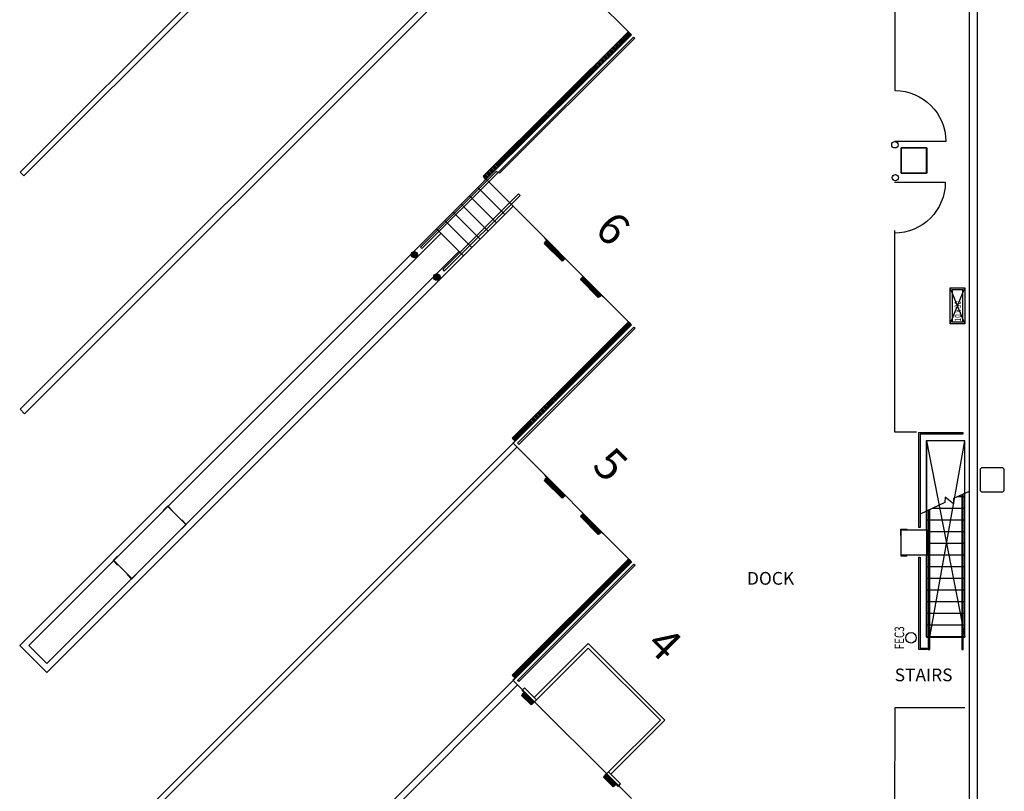
# Model space of a CAD drawing. Units: inches. Extents: x 462 to 12973, y 958 to 9376.
# Drawn here: x 1187 to 2114, y 6552 to 7279 of the extents above; entities that cross this region are included whole.
import ezdxf
from ezdxf.enums import TextEntityAlignment as Align

# ---------------------------------------------------------------- set-up
doc = ezdxf.new("R2010")
doc.units = ezdxf.units.IN
doc.header["$MEASUREMENT"] = 0
for name, color, linetype in [('BASEPLAN', 7, 'Continuous'), ('Dock_Numbers', 7, 'Continuous'), ('Elec_Grid', 7, 'Continuous'), ('Fire_Protection_Equip', 1, 'Continuous'), ('TEXT_Client', 6, 'Continuous')]:
    doc.layers.add(name, color=color, linetype=linetype)
doc.styles.add('ROMANS', font='l_10646.ttf', dxfattribs={"width": 0.75})
doc.styles.add('SIMPLEX', font='SIMPLEX.shx', dxfattribs={"height": 36})
doc.linetypes.add('FENCELINE1', pattern='A,0.25,-0.1,[133,ltypeshp.shx,S=0.1,R=0,X=-0.1,Y=0],-0.1,1', length=1.45)

msp = doc.modelspace()

# ---------------------------------------------------------------- hatches: boundary and pattern name
at = {"layer": 'BASEPLAN'}
h = msp.add_hatch(color=256, dxfattribs=at)
edge = h.paths.add_edge_path()
edge.add_arc((1558.4, 7057.78), 3, 0, 360, ccw=False)
h = msp.add_hatch(color=256, dxfattribs=at)
edge = h.paths.add_edge_path()
edge.add_arc((1579.56, 7036.63), 3, 0, 360, ccw=False)

# ---------------------------------------------------------------- linework, layer by layer
at = {"layer": 'BASEPLAN', "linetype": 'Continuous', "lineweight": -3}
for p, q in [((2081.04, 8022.5), (2081.04, 5694.5)), ((2089.04, 5694.5), (2089.04, 8022.5)), ((2041.04, 6882.49), (2077.04, 6882.49)), ((2041.04, 6798.5), (2041.04, 6882.49)), ((2041.04, 6697.5), (2041.04, 6774.5))]:
    msp.add_line(p, q, dxfattribs=at)
at = {"layer": 'BASEPLAN'}
for p, q in [((1651.38, 7599.94), (1186.92, 7135.48)), ((1190.46, 7131.94), (1654.92, 7596.41)), ((1651.38, 7376.49), (1186.92, 6912.03)), ((1651.38, 7376.49), (1762.83, 7265.05)), ((1651.38, 7376.49), (1762.83, 7265.05)), ((1191.16, 6907.79), (1655.63, 7372.25)), ((1759.83, 7267.7), (1623.11, 7131.68)), ((1762.83, 7265.05), (1625.93, 7128.84)), ((1762.83, 7265.05), (1625.93, 7128.84)), ((1762.65, 7264.87), (1625.93, 7128.85)), ((1758.5, 7260.74), (1755.68, 7263.57)), ((1759.21, 7261.44), (1756.39, 7264.28)), ((1759.91, 7262.15), (1757.09, 7264.98)), ((1760.62, 7262.85), (1757.8, 7265.69)), ((1761.33, 7263.56), (1758.51, 7266.39)), ((1762.04, 7264.26), (1759.22, 7267.1)), ((1762.65, 7264.87), (1759.83, 7267.7)), ((1760.71, 7267.17), (1760.53, 7266.99)), ((1760.53, 7266.99), (1762.65, 7264.87)), ((1762.83, 7265.05), (1760.71, 7267.17)), ((1762.65, 7264.87), (1762.83, 7265.05)), ((1637.54, 7135.61), (1764.95, 7262.93)), ((1766.01, 7261.87), (1638.6, 7134.55)), ((1749.28, 7251.57), (1746.46, 7254.4)), ((1749.99, 7252.27), (1747.17, 7255.11)), ((1750.7, 7252.98), (1747.88, 7255.81)), ((1751.41, 7253.68), (1748.59, 7256.52)), ((1752.12, 7254.39), (1749.3, 7257.22)), ((1752.83, 7255.09), (1750.01, 7257.93)), ((1753.53, 7255.8), (1750.71, 7258.63)), ((1754.24, 7256.51), (1751.42, 7259.34)), ((1754.95, 7257.21), (1752.13, 7260.05)), ((1755.66, 7257.92), (1752.84, 7260.75)), ((1756.37, 7258.62), (1753.55, 7261.46)), ((1757.08, 7259.33), (1754.26, 7262.16)), ((1757.79, 7260.03), (1754.97, 7262.87)), ((1764.95, 7262.93), (1766.01, 7261.87)), ((1740.07, 7242.4), (1737.24, 7245.23)), ((1740.77, 7243.1), (1737.95, 7245.94)), ((1741.48, 7243.81), (1738.66, 7246.64)), ((1742.19, 7244.51), (1739.37, 7247.35)), ((1742.9, 7245.22), (1740.08, 7248.06)), ((1743.61, 7245.93), (1740.79, 7248.76)), ((1744.32, 7246.63), (1741.5, 7249.47)), ((1745.03, 7247.34), (1742.21, 7250.17)), ((1745.74, 7248.04), (1742.92, 7250.88)), ((1746.45, 7248.75), (1743.62, 7251.58)), ((1747.15, 7249.45), (1744.33, 7252.29)), ((1747.86, 7250.16), (1745.04, 7252.99)), ((1748.57, 7250.86), (1745.75, 7253.7)), ((1730.85, 7233.23), (1728.03, 7236.07)), ((1731.56, 7233.94), (1728.74, 7236.77)), ((1732.27, 7234.64), (1729.45, 7237.48)), ((1732.98, 7235.35), (1730.16, 7238.18)), ((1733.69, 7236.05), (1730.86, 7238.89)), ((1734.39, 7236.76), (1731.57, 7239.59)), ((1735.1, 7237.46), (1732.28, 7240.3)), ((1735.81, 7238.17), (1732.99, 7241)), ((1736.52, 7238.87), (1733.7, 7241.71)), ((1737.23, 7239.58), (1734.41, 7242.41)), ((1737.94, 7240.28), (1735.12, 7243.12)), ((1738.65, 7240.99), (1735.83, 7243.82)), ((1739.36, 7241.69), (1736.54, 7244.53)), ((1720.92, 7223.36), (1718.1, 7226.19)), ((1721.63, 7224.06), (1718.81, 7226.9)), ((1722.34, 7224.77), (1719.52, 7227.6)), ((1723.05, 7225.47), (1720.23, 7228.31)), ((1723.76, 7226.18), (1720.94, 7229.01)), ((1724.47, 7226.88), (1721.65, 7229.72)), ((1725.18, 7227.59), (1722.36, 7230.42)), ((1725.89, 7228.29), (1723.07, 7231.13)), ((1726.6, 7229), (1723.78, 7231.83)), ((1727.31, 7229.7), (1724.48, 7232.54)), ((1728.01, 7230.41), (1725.19, 7233.24)), ((1728.72, 7231.11), (1725.9, 7233.95)), ((1729.43, 7231.82), (1726.61, 7234.65)), ((1730.14, 7232.52), (1727.32, 7235.36)), ((1711.71, 7214.19), (1708.89, 7217.02)), ((1712.42, 7214.89), (1709.6, 7217.73)), ((1713.13, 7215.6), (1710.31, 7218.43)), ((1713.84, 7216.3), (1711.02, 7219.14)), ((1714.54, 7217.01), (1711.72, 7219.84)), ((1715.25, 7217.71), (1712.43, 7220.55)), ((1715.96, 7218.42), (1713.14, 7221.25)), ((1716.67, 7219.12), (1713.85, 7221.96)), ((1717.38, 7219.83), (1714.56, 7222.66)), ((1718.09, 7220.53), (1715.27, 7223.37)), ((1718.8, 7221.24), (1715.98, 7224.08)), ((1719.51, 7221.95), (1716.69, 7224.78)), ((1720.22, 7222.65), (1717.4, 7225.49)), ((1702.49, 7205.02), (1699.67, 7207.85)), ((1703.2, 7205.72), (1700.38, 7208.56)), ((1703.91, 7206.43), (1701.09, 7209.26)), ((1704.62, 7207.13), (1701.8, 7209.97)), ((1705.33, 7207.84), (1702.51, 7210.67)), ((1706.04, 7208.54), (1703.22, 7211.38)), ((1706.75, 7209.25), (1703.93, 7212.09)), ((1707.46, 7209.96), (1704.63, 7212.79)), ((1708.16, 7210.66), (1705.34, 7213.5)), ((1708.87, 7211.37), (1706.05, 7214.2)), ((1709.58, 7212.07), (1706.76, 7214.91)), ((1710.29, 7212.78), (1707.47, 7215.61)), ((1711, 7213.48), (1708.18, 7216.32)), ((1693.28, 7195.85), (1690.46, 7198.68)), ((1693.99, 7196.55), (1691.17, 7199.39)), ((1694.7, 7197.26), (1691.87, 7200.1)), ((1695.4, 7197.97), (1692.58, 7200.8)), ((1696.11, 7198.67), (1693.29, 7201.51)), ((1696.82, 7199.38), (1694, 7202.21)), ((1697.53, 7200.08), (1694.71, 7202.92)), ((1698.24, 7200.79), (1695.42, 7203.62)), ((1698.95, 7201.49), (1696.13, 7204.33)), ((1699.66, 7202.2), (1696.84, 7205.03)), ((1700.37, 7202.9), (1697.55, 7205.74)), ((1701.08, 7203.61), (1698.25, 7206.44)), ((1701.78, 7204.31), (1698.96, 7207.15)), ((1684.06, 7186.68), (1681.24, 7189.52)), ((1684.77, 7187.39), (1681.95, 7190.22)), ((1685.48, 7188.09), (1682.66, 7190.93)), ((1686.19, 7188.8), (1683.37, 7191.63)), ((1686.9, 7189.5), (1684.08, 7192.34)), ((1687.61, 7190.21), (1684.79, 7193.04)), ((1688.32, 7190.91), (1685.49, 7193.75)), ((1689.02, 7191.62), (1686.2, 7194.45)), ((1689.73, 7192.32), (1686.91, 7195.16)), ((1690.44, 7193.03), (1687.62, 7195.86)), ((1691.15, 7193.73), (1688.33, 7196.57)), ((1691.86, 7194.44), (1689.04, 7197.27)), ((1692.57, 7195.14), (1689.75, 7197.98)), ((1674.85, 7177.51), (1672.03, 7180.35)), ((1675.55, 7178.22), (1672.73, 7181.05)), ((1676.26, 7178.92), (1673.44, 7181.76)), ((1676.97, 7179.63), (1674.15, 7182.46)), ((1677.68, 7180.33), (1674.86, 7183.17)), ((1678.39, 7181.04), (1675.57, 7183.87)), ((1679.1, 7181.74), (1676.28, 7184.58)), ((1679.81, 7182.45), (1676.99, 7185.28)), ((1680.52, 7183.15), (1677.7, 7185.99)), ((1681.23, 7183.86), (1678.41, 7186.69)), ((1681.93, 7184.56), (1679.11, 7187.4)), ((1682.64, 7185.27), (1679.82, 7188.1)), ((1683.35, 7185.98), (1680.53, 7188.81)), ((1665.63, 7168.34), (1662.81, 7171.18)), ((1666.34, 7169.05), (1663.52, 7171.88)), ((1667.05, 7169.75), (1664.23, 7172.59)), ((1667.76, 7170.46), (1664.94, 7173.29)), ((1668.47, 7171.16), (1665.64, 7174)), ((1669.17, 7171.87), (1666.35, 7174.7)), ((1669.88, 7172.57), (1667.06, 7175.41)), ((1670.59, 7173.28), (1667.77, 7176.11)), ((1671.3, 7173.98), (1668.48, 7176.82)), ((1672.01, 7174.69), (1669.19, 7177.53)), ((1672.72, 7175.4), (1669.9, 7178.23)), ((1673.43, 7176.1), (1670.61, 7178.94)), ((1674.14, 7176.81), (1671.32, 7179.64)), ((1655.71, 7158.47), (1652.88, 7161.3)), ((1656.41, 7159.17), (1653.59, 7162.01)), ((1657.12, 7159.88), (1654.3, 7162.71)), ((1657.83, 7160.58), (1655.01, 7163.42)), ((1658.54, 7161.29), (1655.72, 7164.12)), ((1659.25, 7161.99), (1656.43, 7164.83)), ((1659.96, 7162.7), (1657.14, 7165.54)), ((1660.67, 7163.41), (1657.85, 7166.24)), ((1661.38, 7164.11), (1658.56, 7166.95)), ((1662.09, 7164.82), (1659.26, 7167.65)), ((1662.79, 7165.52), (1659.97, 7168.36)), ((1663.5, 7166.23), (1660.68, 7169.06)), ((1664.21, 7166.93), (1661.39, 7169.77)), ((1664.92, 7167.64), (1662.1, 7170.47)), ((1646.49, 7149.3), (1643.67, 7152.13)), ((1647.2, 7150), (1644.38, 7152.84)), ((1647.91, 7150.71), (1645.09, 7153.55)), ((1648.62, 7151.42), (1645.8, 7154.25)), ((1649.33, 7152.12), (1646.5, 7154.96)), ((1650.03, 7152.83), (1647.21, 7155.66)), ((1650.74, 7153.53), (1647.92, 7156.37)), ((1651.45, 7154.24), (1648.63, 7157.07)), ((1652.16, 7154.94), (1649.34, 7157.78)), ((1652.87, 7155.65), (1650.05, 7158.48)), ((1653.58, 7156.35), (1650.76, 7159.19)), ((1654.29, 7157.06), (1651.47, 7159.89)), ((1655, 7157.76), (1652.18, 7160.6)), ((2041.04, 7158.5), (2017.04, 7158.5)), ((2017.04, 7158.5), (2017.04, 7134.5)), ((2017.06, 7158.5), (2041.06, 7158.5)), ((2017.06, 7134.5), (2017.06, 7158.5)), ((2017.06, 7158.5), (2041.06, 7158.5)), ((2017.06, 7134.5), (2017.06, 7158.5)), ((2041.04, 7134.5), (2041.04, 7158.5)), ((2041.06, 7158.5), (2041.04, 7134.5)), ((2041.06, 7158.5), (2041.06, 7134.5)), ((1637.27, 7140.13), (1634.45, 7142.97)), ((1637.98, 7140.84), (1635.16, 7143.67)), ((1638.69, 7141.54), (1635.87, 7144.38)), ((1639.4, 7142.25), (1636.58, 7145.08)), ((1640.11, 7142.95), (1637.29, 7145.79)), ((1640.82, 7143.66), (1638, 7146.49)), ((1641.53, 7144.36), (1638.71, 7147.2)), ((1642.24, 7145.07), (1639.42, 7147.9)), ((1642.94, 7145.77), (1640.12, 7148.61)), ((1643.65, 7146.48), (1640.83, 7149.31)), ((1644.36, 7147.18), (1641.54, 7150.02)), ((1645.07, 7147.89), (1642.25, 7150.72)), ((1645.78, 7148.59), (1642.96, 7151.43)), ((1186.92, 7135.48), (1190.46, 7131.94)), ((1635.47, 7136.27), (1564.06, 7064.85)), ((1565.47, 7063.44), (1636.89, 7134.85)), ((1628.06, 7130.96), (1625.24, 7133.8)), ((1628.77, 7131.67), (1625.95, 7134.5)), ((1629.48, 7132.37), (1626.65, 7135.21)), ((1630.18, 7133.08), (1627.36, 7135.91)), ((1630.89, 7133.78), (1628.07, 7136.62)), ((1631.6, 7134.49), (1628.78, 7137.32)), ((1632.31, 7135.19), (1629.49, 7138.03)), ((1633.02, 7135.9), (1630.2, 7138.73)), ((1633.73, 7136.6), (1630.91, 7139.44)), ((1634.44, 7137.31), (1631.62, 7140.14)), ((1635.15, 7138.01), (1632.33, 7140.85)), ((1635.86, 7138.72), (1633.04, 7141.56)), ((1636.56, 7139.43), (1633.74, 7142.26)), ((1636.89, 7134.85), (1635.47, 7136.27)), ((1638.6, 7134.55), (1637.54, 7135.61)), ((2017.04, 7134.5), (2041.04, 7134.5)), ((2041.06, 7134.5), (2017.06, 7134.5)), ((2041.04, 7134.5), (2017.06, 7134.5)), ((1625.93, 7128.84), (1618.15, 7121.06)), ((1625.93, 7128.85), (1623.11, 7131.68)), ((1623.81, 7130.97), (1623.81, 7130.97)), ((1623.81, 7130.97), (1625.93, 7128.85)), ((1625.4, 7129.02), (1623.81, 7130.61)), ((1625.93, 7128.85), (1623.81, 7126.72)), ((1623.81, 7127.08), (1625.4, 7128.67)), ((1623.81, 7126.72), (1623.81, 7126.72)), ((1626.64, 7129.55), (1623.82, 7132.39)), ((1627.35, 7130.26), (1624.53, 7133.09)), ((1625.93, 7128.84), (1763.11, 6991.66)), ((1625.93, 7128.84), (1763.11, 6991.66)), ((1651.38, 7103.39), (1625.93, 7128.84)), ((1656.63, 7115.11), (1585.21, 7043.7)), ((1618.15, 7121.06), (1610.37, 7113.29)), ((1618.15, 7121.06), (1643.61, 7095.61)), ((1643.61, 7095.61), (1618.15, 7121.06)), ((1658.04, 7113.7), (1656.63, 7115.11)), ((1586.63, 7042.28), (1658.04, 7113.7)), ((1610.37, 7113.29), (1602.59, 7105.51)), ((1610.37, 7113.29), (1635.83, 7087.83)), ((1635.83, 7087.83), (1610.37, 7113.29)), ((1594.82, 7097.73), (1579.26, 7082.18)), ((1602.6, 7105.51), (1594.82, 7097.73)), ((1620.27, 7072.28), (1594.82, 7097.73)), ((1594.82, 7097.73), (1620.27, 7072.28)), ((1602.59, 7105.51), (1628.05, 7080.05)), ((1628.05, 7080.05), (1602.6, 7105.51)), ((1643.61, 7095.61), (1651.38, 7103.39)), ((1612.5, 7064.5), (1587.04, 7089.95)), ((1587.04, 7089.95), (1612.5, 7064.5)), ((1628.05, 7080.05), (1635.83, 7087.83)), ((1635.83, 7087.83), (1643.61, 7095.61)), ((1186.58, 6689.49), (1579.26, 7082.18)), ((1195.06, 6689.49), (1583.5, 7077.93)), ((1579.26, 7082.18), (1604.72, 7056.72)), ((1620.27, 7072.28), (1628.05, 7080.05)), ((1612.5, 7064.5), (1620.27, 7072.28)), ((1683.56, 7071.21), (1680.73, 7068.38)), ((1681.44, 7073.33), (1681.44, 7073.33)), ((1681.44, 7073.33), (1700.53, 7054.24)), ((1683.03, 7071.39), (1681.44, 7072.98)), ((1681.44, 7069.45), (1683.03, 7071.04)), ((1681.44, 7067.68), (1684.26, 7070.51)), ((1681.44, 7069.09), (1681.44, 7069.09)), ((1682.14, 7066.97), (1684.97, 7069.8)), ((1682.85, 7066.26), (1685.68, 7069.09)), ((1600.48, 7060.96), (1212.03, 6672.52)), ((1564.06, 7064.85), (1565.47, 7063.44)), ((1604.72, 7056.72), (1612.5, 7064.5)), ((1680.73, 7068.38), (1697.52, 7051.59)), ((1683.56, 7065.56), (1686.39, 7068.38)), ((1684.26, 7064.85), (1687.09, 7067.68)), ((1684.97, 7064.14), (1687.8, 7066.97)), ((1685.68, 7063.43), (1688.51, 7066.26)), ((1686.39, 7062.73), (1689.21, 7065.56)), ((1687.09, 7062.02), (1689.92, 7064.85)), ((1687.8, 7061.31), (1690.63, 7064.14)), ((1688.51, 7060.61), (1691.33, 7063.43)), ((1689.21, 7059.9), (1692.04, 7062.73)), ((1689.92, 7059.19), (1692.75, 7062.02)), ((1690.63, 7058.49), (1693.46, 7061.31)), ((1691.33, 7057.78), (1694.16, 7060.61)), ((1692.04, 7057.07), (1694.87, 7059.9)), ((1604.72, 7056.72), (1212.03, 6664.04)), ((1692.75, 7056.36), (1695.58, 7059.19)), ((1693.46, 7055.66), (1696.28, 7058.49)), ((1694.16, 7054.95), (1696.99, 7057.78)), ((1694.87, 7054.24), (1697.7, 7057.07)), ((1695.58, 7053.54), (1698.41, 7056.36)), ((1696.28, 7052.83), (1699.11, 7055.66)), ((1696.99, 7052.12), (1699.82, 7054.95)), ((1697.52, 7051.59), (1700.35, 7054.42)), ((1698.41, 7052.12), (1698.23, 7052.3)), ((1700.53, 7054.24), (1698.41, 7052.12)), ((1585.21, 7043.7), (1586.63, 7042.28)), ((1714.85, 7034.27), (1717.67, 7037.1)), ((1731.64, 7017.47), (1714.85, 7034.27)), ((1715.38, 7035.15), (1717.5, 7037.27)), ((1715.38, 7033.74), (1718.21, 7036.56)), ((1715.55, 7034.97), (1715.38, 7035.15)), ((1716.08, 7033.03), (1718.91, 7035.86)), ((1716.79, 7032.32), (1719.62, 7035.15)), ((1717.5, 7037.27), (1736.59, 7018.18)), ((1717.5, 7031.62), (1720.33, 7034.44)), ((1718.21, 7030.91), (1721.03, 7033.74)), ((1718.91, 7030.2), (1721.74, 7033.03)), ((1719.62, 7029.49), (1722.45, 7032.32)), ((1720.33, 7028.79), (1723.15, 7031.62)), ((1721.03, 7028.08), (1723.86, 7030.91)), ((1721.74, 7027.37), (1724.57, 7030.2)), ((1722.45, 7026.67), (1725.28, 7029.49)), ((1723.15, 7025.96), (1725.98, 7028.79)), ((1723.86, 7025.25), (1726.69, 7028.08)), ((1724.57, 7024.54), (1727.4, 7027.37)), ((1725.28, 7023.84), (1728.1, 7026.67)), ((1725.98, 7023.13), (1728.81, 7025.96)), ((1726.69, 7022.42), (1729.52, 7025.25)), ((1727.4, 7021.72), (1730.23, 7024.54)), ((1728.1, 7021.01), (1730.93, 7023.84)), ((1728.81, 7020.3), (1731.64, 7023.13)), ((1729.52, 7019.59), (1732.35, 7022.42)), ((2063.04, 6992.5), (2077.04, 7026.5)), ((2077.04, 6992.5), (2063.04, 7026.5)), ((2063.04, 6992.5), (2063.04, 7026.5)), ((2063.04, 7026.5), (2077.04, 7026.5)), ((2075.04, 7024.5), (2065.04, 7024.5)), ((2065.04, 7024.5), (2065.04, 6994.5)), ((2075.04, 6994.5), (2075.04, 7024.5)), ((2077.04, 7026.5), (2077.04, 6992.5)), ((1730.23, 7018.89), (1733.05, 7021.72)), ((1730.93, 7018.18), (1733.76, 7021.01)), ((1734.47, 7020.3), (1731.64, 7017.47)), ((1732.35, 7018.18), (1732.35, 7018.18)), ((1734.29, 7019.77), (1732.7, 7018.18)), ((1736.24, 7018.18), (1734.65, 7019.77)), ((1736.59, 7018.18), (1736.59, 7018.18)), ((1650.68, 6884.89), (1760.1, 6994.32)), ((1760.1, 6994.32), (1762.93, 6991.49)), ((2065.04, 6994.5), (2075.04, 6994.5)), ((1763.11, 6991.66), (1651.38, 6879.94)), ((1763.11, 6991.66), (1651.38, 6879.94)), ((1763.11, 6991.66), (1651.38, 6879.94)), ((1655.63, 6879.94), (1765.23, 6989.54)), ((1766.29, 6988.48), (1656.69, 6878.88)), ((1751.09, 6985.3), (1753.91, 6982.47)), ((1751.79, 6986.01), (1754.62, 6983.18)), ((1752.5, 6986.71), (1755.33, 6983.89)), ((1753.21, 6987.42), (1756.04, 6984.59)), ((1753.91, 6988.13), (1756.74, 6985.3)), ((1754.62, 6988.84), (1757.45, 6986.01)), ((1755.33, 6989.54), (1758.16, 6986.71)), ((1756.04, 6990.25), (1758.86, 6987.42)), ((1756.74, 6990.96), (1759.57, 6988.13)), ((1757.45, 6991.66), (1760.28, 6988.84)), ((1758.16, 6992.37), (1760.99, 6989.54)), ((1758.86, 6993.08), (1761.69, 6990.25)), ((1759.57, 6993.78), (1762.4, 6990.96)), ((1760.99, 6993.78), (1760.81, 6993.61)), ((1763.11, 6991.66), (1760.99, 6993.78)), ((1765.23, 6989.54), (1766.29, 6988.48)), ((2077.04, 6992.5), (2063.04, 6992.5)), ((1741.89, 6976.11), (1744.72, 6973.28)), ((1742.6, 6976.81), (1745.43, 6973.99)), ((1743.31, 6977.52), (1746.14, 6974.69)), ((1744.01, 6978.23), (1746.84, 6975.4)), ((1744.72, 6978.94), (1747.55, 6976.11)), ((1745.43, 6979.64), (1748.26, 6976.81)), ((1746.14, 6980.35), (1748.96, 6977.52)), ((1746.84, 6981.06), (1749.67, 6978.23)), ((1747.55, 6981.76), (1750.38, 6978.94)), ((1748.26, 6982.47), (1751.09, 6979.64)), ((1748.96, 6983.18), (1751.79, 6980.35)), ((1749.67, 6983.89), (1752.5, 6981.06)), ((1750.38, 6984.59), (1753.21, 6981.76)), ((1732.7, 6966.91), (1735.53, 6964.09)), ((1733.41, 6967.62), (1736.24, 6964.79)), ((1734.11, 6968.33), (1736.94, 6965.5)), ((1734.82, 6969.04), (1737.65, 6966.21)), ((1735.53, 6969.74), (1738.36, 6966.91)), ((1736.24, 6970.45), (1739.06, 6967.62)), ((1736.94, 6971.16), (1739.77, 6968.33)), ((1737.65, 6971.86), (1740.48, 6969.04)), ((1738.36, 6972.57), (1741.19, 6969.74)), ((1739.06, 6973.28), (1741.89, 6970.45)), ((1739.77, 6973.99), (1742.6, 6971.16)), ((1740.48, 6974.69), (1743.31, 6971.86)), ((1741.19, 6975.4), (1744.01, 6972.57)), ((1723.51, 6957.72), (1726.34, 6954.89)), ((1724.22, 6958.43), (1727.04, 6955.6)), ((1724.92, 6959.14), (1727.75, 6956.31)), ((1725.63, 6959.84), (1728.46, 6957.02)), ((1726.34, 6960.55), (1729.17, 6957.72)), ((1727.04, 6961.26), (1729.87, 6958.43)), ((1727.75, 6961.97), (1730.58, 6959.14)), ((1728.46, 6962.67), (1731.29, 6959.84)), ((1729.17, 6963.38), (1731.99, 6960.55)), ((1729.87, 6964.09), (1732.7, 6961.26)), ((1730.58, 6964.79), (1733.41, 6961.97)), ((1731.29, 6965.5), (1734.11, 6962.67)), ((1731.99, 6966.21), (1734.82, 6963.38)), ((1714.32, 6948.53), (1717.14, 6945.7)), ((1715.02, 6949.24), (1717.85, 6946.41)), ((1715.73, 6949.94), (1718.56, 6947.12)), ((1716.44, 6950.65), (1719.27, 6947.82)), ((1717.14, 6951.36), (1719.97, 6948.53)), ((1717.85, 6952.07), (1720.68, 6949.24)), ((1718.56, 6952.77), (1721.39, 6949.94)), ((1719.27, 6953.48), (1722.09, 6950.65)), ((1719.97, 6954.19), (1722.8, 6951.36)), ((1720.68, 6954.89), (1723.51, 6952.07)), ((1721.39, 6955.6), (1724.22, 6952.77)), ((1722.09, 6956.31), (1724.92, 6953.48)), ((1722.8, 6957.02), (1725.63, 6954.19)), ((1704.42, 6938.63), (1707.24, 6935.8)), ((1705.12, 6939.34), (1707.95, 6936.51)), ((1705.83, 6940.04), (1708.66, 6937.22)), ((1706.54, 6940.75), (1709.37, 6937.92)), ((1707.24, 6941.46), (1710.07, 6938.63)), ((1707.95, 6942.17), (1710.78, 6939.34)), ((1708.66, 6942.87), (1711.49, 6940.04)), ((1709.37, 6943.58), (1712.19, 6940.75)), ((1710.07, 6944.29), (1712.9, 6941.46)), ((1710.78, 6944.99), (1713.61, 6942.17)), ((1711.49, 6945.7), (1714.32, 6942.87)), ((1712.19, 6946.41), (1715.02, 6943.58)), ((1712.9, 6947.12), (1715.73, 6944.29)), ((1713.61, 6947.82), (1716.44, 6944.99)), ((1695.22, 6929.44), (1698.05, 6926.61)), ((1695.93, 6930.15), (1698.76, 6927.32)), ((1696.64, 6930.85), (1699.47, 6928.02)), ((1697.35, 6931.56), (1700.17, 6928.73)), ((1698.05, 6932.27), (1700.88, 6929.44)), ((1698.76, 6932.97), (1701.59, 6930.15)), ((1699.47, 6933.68), (1702.3, 6930.85)), ((1700.17, 6934.39), (1703, 6931.56)), ((1700.88, 6935.1), (1703.71, 6932.27)), ((1701.59, 6935.8), (1704.42, 6932.97)), ((1702.3, 6936.51), (1705.12, 6933.68)), ((1703, 6937.22), (1705.83, 6934.39)), ((1703.71, 6937.92), (1706.54, 6935.1)), ((1686.03, 6920.25), (1688.86, 6917.42)), ((1686.74, 6920.95), (1689.57, 6918.12)), ((1687.45, 6921.66), (1690.27, 6918.83)), ((1688.15, 6922.37), (1690.98, 6919.54)), ((1688.86, 6923.07), (1691.69, 6920.25)), ((1689.57, 6923.78), (1692.4, 6920.95)), ((1690.27, 6924.49), (1693.1, 6921.66)), ((1690.98, 6925.2), (1693.81, 6922.37)), ((1691.69, 6925.9), (1694.52, 6923.07)), ((1692.4, 6926.61), (1695.22, 6923.78)), ((1693.1, 6927.32), (1695.93, 6924.49)), ((1693.81, 6928.02), (1696.64, 6925.2)), ((1694.52, 6928.73), (1697.35, 6925.9)), ((1186.92, 6912.03), (1191.16, 6907.79)), ((1676.84, 6911.05), (1679.67, 6908.22)), ((1677.55, 6911.76), (1680.37, 6908.93)), ((1678.25, 6912.47), (1681.08, 6909.64)), ((1678.96, 6913.17), (1681.79, 6910.35)), ((1679.67, 6913.88), (1682.5, 6911.05)), ((1680.37, 6914.59), (1683.2, 6911.76)), ((1681.08, 6915.3), (1683.91, 6912.47)), ((1681.79, 6916), (1684.62, 6913.17)), ((1682.5, 6916.71), (1685.32, 6913.88)), ((1683.2, 6917.42), (1686.03, 6914.59)), ((1683.91, 6918.12), (1686.74, 6915.3)), ((1684.62, 6918.83), (1687.45, 6916)), ((1685.32, 6919.54), (1688.15, 6916.71)), ((1667.65, 6901.86), (1670.48, 6899.03)), ((1668.35, 6902.57), (1671.18, 6899.74)), ((1669.06, 6903.28), (1671.89, 6900.45)), ((1669.77, 6903.98), (1672.6, 6901.15)), ((1670.48, 6904.69), (1673.3, 6901.86)), ((1671.18, 6905.4), (1674.01, 6902.57)), ((1671.89, 6906.1), (1674.72, 6903.28)), ((1672.6, 6906.81), (1675.43, 6903.98)), ((1673.3, 6907.52), (1676.13, 6904.69)), ((1674.01, 6908.22), (1676.84, 6905.4)), ((1674.72, 6908.93), (1677.55, 6906.1)), ((1675.43, 6909.64), (1678.25, 6906.81)), ((1676.13, 6910.35), (1678.96, 6907.52)), ((1658.44, 6892.65), (1661.27, 6889.82)), ((1659.15, 6893.36), (1661.97, 6890.53)), ((1659.85, 6894.07), (1662.68, 6891.24)), ((1660.56, 6894.77), (1663.39, 6891.95)), ((1661.27, 6895.48), (1664.09, 6892.65)), ((1661.97, 6896.19), (1664.8, 6893.36)), ((1662.68, 6896.89), (1665.51, 6894.07)), ((1663.39, 6897.6), (1666.22, 6894.77)), ((1664.09, 6898.31), (1666.92, 6895.48)), ((1664.8, 6899.02), (1667.63, 6896.19)), ((1665.51, 6899.72), (1668.34, 6896.89)), ((1666.23, 6900.45), (1669.06, 6897.62)), ((1666.94, 6901.15), (1669.77, 6898.33)), ((1653.5, 6882.06), (1650.68, 6884.89)), ((1651.37, 6885.58), (1654.2, 6882.75)), ((1651.38, 6884.18), (1651.38, 6884.18)), ((1652.97, 6882.24), (1651.38, 6883.83)), ((1652.07, 6886.29), (1654.9, 6883.46)), ((1652.78, 6887), (1655.61, 6884.17)), ((1653.49, 6887.7), (1656.32, 6884.87)), ((1654.2, 6888.41), (1657.02, 6885.58)), ((1654.9, 6889.12), (1657.73, 6886.29)), ((1655.61, 6889.82), (1658.44, 6887)), ((1656.32, 6890.53), (1659.15, 6887.7)), ((1657.02, 6891.24), (1659.85, 6888.41)), ((1657.73, 6891.95), (1660.56, 6889.12)), ((2033.54, 6800.5), (2033.54, 6889.99)), ((2033.54, 6889.99), (2075.04, 6889.99)), ((2075.04, 6888.49), (2035.04, 6888.49)), ((2035.04, 6888.49), (2035.04, 6800.5)), ((2075.04, 6889.99), (2075.04, 6888.49)), ((1651.38, 6879.94), (1186.92, 6415.48)), ((1190.46, 6411.94), (1654.92, 6876.41)), ((1651.38, 6880.29), (1652.97, 6881.89)), ((1651.38, 6879.94), (1763.11, 6768.22)), ((1651.38, 6879.94), (1763.11, 6768.22)), ((1651.38, 6879.94), (1651.38, 6879.94)), ((1656.69, 6878.88), (1655.63, 6879.94)), ((2041.04, 6882.39), (2077.04, 6697.14)), ((2077.04, 6882.39), (2041.04, 6882.39)), ((2041.04, 6882.39), (2041.04, 6697.14)), ((2044.04, 6697.14), (2077.04, 6882.39)), ((2077.04, 6697.14), (2077.04, 6882.39)), ((1683.56, 6847.77), (1680.73, 6844.94)), ((1681.44, 6849.89), (1681.44, 6849.89)), ((1681.44, 6849.89), (1700.53, 6830.8)), ((1683.03, 6847.94), (1681.44, 6849.54)), ((1681.44, 6846), (1683.03, 6847.59)), ((1681.44, 6844.23), (1684.26, 6847.06)), ((1682.14, 6843.52), (1684.97, 6846.35)), ((1680.73, 6844.94), (1697.52, 6828.15)), ((1681.44, 6845.65), (1681.44, 6845.65)), ((1682.85, 6842.82), (1685.68, 6845.65)), ((1683.56, 6842.11), (1686.39, 6844.94)), ((1684.26, 6841.4), (1687.09, 6844.23)), ((1684.97, 6840.7), (1687.8, 6843.52)), ((1685.68, 6839.99), (1688.51, 6842.82)), ((1686.39, 6839.28), (1689.21, 6842.11)), ((1687.09, 6838.57), (1689.92, 6841.4)), ((1687.8, 6837.87), (1690.63, 6840.7)), ((1688.51, 6837.16), (1691.33, 6839.99)), ((1689.21, 6836.45), (1692.04, 6839.28)), ((1689.92, 6835.75), (1692.75, 6838.57)), ((1690.63, 6835.04), (1693.46, 6837.87)), ((1691.33, 6834.33), (1694.16, 6837.16)), ((1692.04, 6833.63), (1694.87, 6836.45)), ((1692.75, 6832.92), (1695.58, 6835.75)), ((1693.46, 6832.21), (1696.28, 6835.04)), ((1694.16, 6831.5), (1696.99, 6834.33)), ((1694.87, 6830.8), (1697.7, 6833.63)), ((1695.58, 6830.09), (1698.41, 6832.92)), ((1696.28, 6829.38), (1699.11, 6832.21)), ((1696.99, 6828.68), (1699.82, 6831.5)), ((1697.52, 6828.15), (1700.35, 6830.97)), ((1698.41, 6828.68), (1698.23, 6828.85)), ((1700.53, 6830.8), (1698.41, 6828.68)), ((2058.39, 6829.08), (2058.25, 6824.05)), ((2066.27, 6822.83), (2058.39, 6829.08)), ((2066.41, 6827.86), (2066.27, 6822.83)), ((2081.04, 6834.68), (2066.41, 6827.86)), ((2077.04, 6829.5), (2069.94, 6829.5)), ((2074.04, 6831.42), (2074.04, 6685.5)), ((2075.54, 6685.5), (2075.54, 6832.12)), ((1275.12, 6769.53), (1326.03, 6820.44)), ((1326.08, 6820.97), (1321.83, 6816.73)), ((1326.03, 6820.44), (1343, 6803.47)), ((1330.32, 6816.73), (1326.08, 6820.97)), ((2058.25, 6824.05), (2035.04, 6813.23)), ((2077.04, 6818.5), (2046.35, 6818.5)), ((1714.85, 6810.82), (1717.67, 6813.65)), ((1731.64, 6794.03), (1714.85, 6810.82)), ((1715.38, 6811.7), (1717.5, 6813.83)), ((1715.38, 6810.29), (1718.21, 6813.12)), ((1715.55, 6811.53), (1715.38, 6811.7)), ((1716.08, 6809.58), (1718.91, 6812.41)), ((1716.79, 6808.88), (1719.62, 6811.7)), ((1717.5, 6813.83), (1736.59, 6794.73)), ((1717.5, 6808.17), (1720.33, 6811)), ((1718.21, 6807.46), (1721.03, 6810.29)), ((1718.91, 6806.76), (1721.74, 6809.58)), ((1719.62, 6806.05), (1722.45, 6808.88)), ((2042.54, 6816.73), (2042.54, 6685.5)), ((2044.04, 6685.5), (2044.04, 6817.43)), ((1343, 6803.47), (1292.09, 6752.56)), ((1339.29, 6807.76), (1343.53, 6803.52)), ((1343.53, 6803.52), (1339.29, 6799.28)), ((1720.33, 6805.34), (1723.15, 6808.17)), ((1721.03, 6804.63), (1723.86, 6807.46)), ((1721.74, 6803.93), (1724.57, 6806.76)), ((1722.45, 6803.22), (1725.28, 6806.05)), ((1723.15, 6802.51), (1725.98, 6805.34)), ((1723.86, 6801.81), (1726.69, 6804.63)), ((1724.57, 6801.1), (1727.4, 6803.93)), ((1725.28, 6800.39), (1728.1, 6803.22)), ((1725.98, 6799.68), (1728.81, 6802.51)), ((1726.69, 6798.98), (1729.52, 6801.81)), ((1727.4, 6798.27), (1730.23, 6801.1)), ((1728.1, 6797.56), (1730.93, 6800.39)), ((1728.81, 6796.86), (1731.64, 6799.68)), ((2035.04, 6800.5), (2033.54, 6800.5)), ((2077.04, 6807.5), (2041.04, 6807.5)), ((1729.52, 6796.15), (1732.35, 6798.98)), ((1730.23, 6795.44), (1733.05, 6798.27)), ((1730.93, 6794.73), (1733.76, 6797.56)), ((1734.47, 6796.86), (1731.64, 6794.03)), ((1732.35, 6794.73), (1732.35, 6794.73)), ((1734.29, 6796.33), (1732.7, 6794.73)), ((1736.24, 6794.73), (1734.65, 6796.33)), ((1736.59, 6794.73), (1736.59, 6794.73)), ((2016.56, 6793), (2016.56, 6799)), ((2016.56, 6799), (2022.56, 6799)), ((2017.06, 6798.5), (2041.06, 6798.5)), ((2017.06, 6774.5), (2017.06, 6798.5)), ((2077.04, 6796.5), (2041.04, 6796.5)), ((2041.06, 6798.5), (2041.06, 6774.5)), ((2077.04, 6785.5), (2041.04, 6785.5)), ((1274.59, 6769.48), (1278.83, 6773.72)), ((2016.56, 6780.01), (2016.56, 6774.01)), ((2016.56, 6774.01), (2022.56, 6774.01)), ((2041.06, 6774.5), (2017.06, 6774.5)), ((2033.54, 6685.51), (2033.54, 6772.5)), ((2033.54, 6772.5), (2035.04, 6772.5)), ((2035.04, 6772.5), (2035.04, 6687.01)), ((2077.04, 6774.5), (2041.04, 6774.5)), ((1278.83, 6765.24), (1274.59, 6769.48)), ((1292.09, 6752.56), (1275.12, 6769.53)), ((1650.68, 6661.44), (1760.1, 6770.87)), ((1763.11, 6768.22), (1651.38, 6656.49)), ((1763.11, 6768.22), (1651.38, 6656.49)), ((1762.93, 6768.04), (1651.38, 6656.49)), ((1655.63, 6656.49), (1765.23, 6766.1)), ((1766.29, 6765.04), (1656.69, 6655.43)), ((1751.79, 6762.56), (1754.62, 6759.73)), ((1752.5, 6763.27), (1755.33, 6760.44)), ((1753.21, 6763.98), (1756.04, 6761.15)), ((1753.91, 6764.68), (1756.74, 6761.85)), ((1754.62, 6765.39), (1757.45, 6762.56)), ((1755.33, 6766.1), (1758.16, 6763.27)), ((1756.04, 6766.8), (1758.86, 6763.98)), ((1756.74, 6767.51), (1759.57, 6764.68)), ((1757.45, 6768.22), (1760.28, 6765.39)), ((1758.16, 6768.92), (1760.99, 6766.1)), ((1758.86, 6769.63), (1761.69, 6766.8)), ((1759.57, 6770.34), (1762.4, 6767.51)), ((1760.1, 6770.87), (1762.93, 6768.04)), ((1760.99, 6770.34), (1760.81, 6770.16)), ((1763.11, 6768.22), (1760.99, 6770.34)), ((1762.93, 6768.04), (1763.11, 6768.22)), ((1765.23, 6766.1), (1766.29, 6765.04)), ((2077.04, 6763.5), (2041.04, 6763.5)), ((1287.8, 6756.27), (1292.04, 6752.03)), ((1292.04, 6752.03), (1296.28, 6756.27)), ((1742.6, 6753.37), (1745.43, 6750.54)), ((1743.31, 6754.08), (1746.14, 6751.25)), ((1744.01, 6754.78), (1746.84, 6751.95)), ((1744.72, 6755.49), (1747.55, 6752.66)), ((1745.43, 6756.2), (1748.26, 6753.37)), ((1746.14, 6756.9), (1748.96, 6754.08)), ((1746.84, 6757.61), (1749.67, 6754.78)), ((1747.55, 6758.32), (1750.38, 6755.49)), ((1748.26, 6759.03), (1751.09, 6756.2)), ((1748.96, 6759.73), (1751.79, 6756.9)), ((1749.67, 6760.44), (1752.5, 6757.61)), ((1750.38, 6761.15), (1753.21, 6758.32)), ((1751.09, 6761.85), (1753.91, 6759.03)), ((1733.41, 6744.18), (1736.24, 6741.35)), ((1734.11, 6744.88), (1736.94, 6742.05)), ((1734.82, 6745.59), (1737.65, 6742.76)), ((1735.53, 6746.3), (1738.36, 6743.47)), ((1736.24, 6747), (1739.06, 6744.18)), ((1736.94, 6747.71), (1739.77, 6744.88)), ((1737.65, 6748.42), (1740.48, 6745.59)), ((1738.36, 6749.13), (1741.19, 6746.3)), ((1739.06, 6749.83), (1741.89, 6747)), ((1739.77, 6750.54), (1742.6, 6747.71)), ((1740.48, 6751.25), (1743.31, 6748.42)), ((1741.19, 6751.95), (1744.01, 6749.13)), ((1741.89, 6752.66), (1744.72, 6749.83)), ((2077.04, 6752.5), (2041.04, 6752.5)), ((1724.22, 6734.98), (1727.04, 6732.16)), ((1724.92, 6735.69), (1727.75, 6732.86)), ((1725.63, 6736.4), (1728.46, 6733.57)), ((1726.34, 6737.11), (1729.17, 6734.28)), ((1727.04, 6737.81), (1729.87, 6734.98)), ((1727.75, 6738.52), (1730.58, 6735.69)), ((1728.46, 6739.23), (1731.29, 6736.4)), ((1729.17, 6739.93), (1731.99, 6737.11)), ((1729.87, 6740.64), (1732.7, 6737.81)), ((1730.58, 6741.35), (1733.41, 6738.52)), ((1731.29, 6742.05), (1734.11, 6739.23)), ((1731.99, 6742.76), (1734.82, 6739.93)), ((1732.7, 6743.47), (1735.53, 6740.64)), ((2077.04, 6741.5), (2041.04, 6741.5)), ((1715.02, 6725.79), (1717.85, 6722.96)), ((1715.73, 6726.5), (1718.56, 6723.67)), ((1716.44, 6727.21), (1719.27, 6724.38)), ((1717.14, 6727.91), (1719.97, 6725.08)), ((1717.85, 6728.62), (1720.68, 6725.79)), ((1718.56, 6729.33), (1721.39, 6726.5)), ((1719.27, 6730.03), (1722.09, 6727.21)), ((1719.97, 6730.74), (1722.8, 6727.91)), ((1720.68, 6731.45), (1723.51, 6728.62)), ((1721.39, 6732.16), (1724.22, 6729.33)), ((1722.09, 6732.86), (1724.92, 6730.03)), ((1722.8, 6733.57), (1725.63, 6730.74)), ((1723.51, 6734.28), (1726.34, 6731.45)), ((2077.04, 6730.5), (2041.04, 6730.5)), ((1705.83, 6716.6), (1708.66, 6713.77)), ((1706.54, 6717.31), (1709.37, 6714.48)), ((1707.24, 6718.01), (1710.07, 6715.18)), ((1707.95, 6718.72), (1710.78, 6715.89)), ((1708.66, 6719.43), (1711.49, 6716.6)), ((1709.37, 6720.13), (1712.19, 6717.31)), ((1710.07, 6720.84), (1712.9, 6718.01)), ((1710.78, 6721.55), (1713.61, 6718.72)), ((1711.49, 6722.26), (1714.32, 6719.43)), ((1712.19, 6722.96), (1715.02, 6720.13)), ((1712.9, 6723.67), (1715.73, 6720.84)), ((1713.61, 6724.38), (1716.44, 6721.55)), ((1714.32, 6725.08), (1717.14, 6722.26)), ((2077.04, 6719.5), (2041.04, 6719.5)), ((1696.64, 6707.41), (1699.47, 6704.58)), ((1697.35, 6708.11), (1700.17, 6705.29)), ((1698.05, 6708.82), (1700.88, 6705.99)), ((1698.76, 6709.53), (1701.59, 6706.7)), ((1699.47, 6710.24), (1702.3, 6707.41)), ((1700.17, 6710.94), (1703, 6708.11)), ((1700.88, 6711.65), (1703.71, 6708.82)), ((1701.59, 6712.36), (1704.42, 6709.53)), ((1702.3, 6713.06), (1705.12, 6710.24)), ((1703, 6713.77), (1705.83, 6710.94)), ((1703.71, 6714.48), (1706.54, 6711.65)), ((1704.42, 6715.18), (1707.24, 6712.36)), ((1705.12, 6715.89), (1707.95, 6713.06)), ((2077.04, 6708.5), (2041.04, 6708.5)), ((1686.74, 6697.51), (1689.57, 6694.68)), ((1687.45, 6698.21), (1690.27, 6695.39)), ((1688.15, 6698.92), (1690.98, 6696.09)), ((1688.86, 6699.63), (1691.69, 6696.8)), ((1689.57, 6700.34), (1692.4, 6697.51)), ((1690.27, 6701.04), (1693.1, 6698.21)), ((1690.98, 6701.75), (1693.81, 6698.92)), ((1691.69, 6702.46), (1694.52, 6699.63)), ((1692.4, 6703.16), (1695.22, 6700.34)), ((1693.1, 6703.87), (1695.93, 6701.04)), ((1693.81, 6704.58), (1696.64, 6701.75)), ((1694.52, 6705.29), (1697.35, 6702.46)), ((1695.22, 6705.99), (1698.05, 6703.16)), ((1695.93, 6706.7), (1698.76, 6703.87)), ((2077.04, 6697.5), (2041.04, 6697.5)), ((1212.03, 6664.04), (1186.58, 6689.49)), ((1212.03, 6672.52), (1195.06, 6689.49)), ((1722.29, 6691.19), (1671.38, 6640.27)), ((1677.55, 6688.31), (1680.37, 6685.49)), ((1678.25, 6689.02), (1681.08, 6686.19)), ((1678.96, 6689.73), (1681.79, 6686.9)), ((1679.67, 6690.44), (1682.5, 6687.61)), ((1680.37, 6691.14), (1683.2, 6688.31)), ((1681.08, 6691.85), (1683.91, 6689.02)), ((1681.79, 6692.56), (1684.62, 6689.73)), ((1682.5, 6693.26), (1685.32, 6690.44)), ((1683.2, 6693.97), (1686.03, 6691.14)), ((1683.91, 6694.68), (1686.74, 6691.85)), ((1684.62, 6695.39), (1687.45, 6692.56)), ((1685.32, 6696.09), (1688.15, 6693.26)), ((1686.03, 6696.8), (1688.86, 6693.97)), ((1794.42, 6619.06), (1722.29, 6691.19)), ((2041.04, 6697.14), (2077.04, 6697.14)), ((1668.35, 6679.12), (1671.18, 6676.29)), ((1669.06, 6679.83), (1671.89, 6677)), ((1669.77, 6680.54), (1672.6, 6677.71)), ((1670.48, 6681.24), (1673.3, 6678.42)), ((1671.18, 6681.95), (1674.01, 6679.12)), ((1671.89, 6682.66), (1674.72, 6679.83)), ((1672.6, 6683.37), (1675.43, 6680.54)), ((1673.3, 6684.07), (1676.13, 6681.24)), ((1722.29, 6686.94), (1673.5, 6638.15)), ((1674.01, 6684.78), (1676.84, 6681.95)), ((1674.72, 6685.49), (1677.55, 6682.66)), ((1675.43, 6686.19), (1678.25, 6683.37)), ((1676.13, 6686.9), (1678.96, 6684.07)), ((1676.84, 6687.61), (1679.67, 6684.78)), ((1790.18, 6619.06), (1722.29, 6686.94)), ((2041.54, 6685.51), (2033.54, 6685.51)), ((2035.04, 6687.01), (2041.54, 6687.01)), ((2041.54, 6687.01), (2041.54, 6685.51)), ((2042.54, 6685.5), (2044.04, 6685.5)), ((2074.04, 6685.5), (2075.54, 6685.5)), ((1659.15, 6669.91), (1661.97, 6667.09)), ((1659.85, 6670.62), (1662.68, 6667.79)), ((1660.56, 6671.33), (1663.39, 6668.5)), ((1661.27, 6672.03), (1664.09, 6669.21)), ((1661.97, 6672.74), (1664.8, 6669.91)), ((1662.68, 6673.45), (1665.51, 6670.62)), ((1663.39, 6674.16), (1666.22, 6671.33)), ((1664.09, 6674.86), (1666.92, 6672.03)), ((1664.8, 6675.57), (1667.63, 6672.74)), ((1665.51, 6676.28), (1668.34, 6673.45)), ((1666.23, 6677), (1669.06, 6674.17)), ((1666.94, 6677.71), (1669.77, 6674.88)), ((1667.65, 6678.42), (1670.48, 6675.59)), ((1653.5, 6658.62), (1650.68, 6661.44)), ((1651.37, 6662.14), (1654.2, 6659.31)), ((1651.38, 6660.74), (1651.38, 6660.74)), ((1652.97, 6658.79), (1651.38, 6660.38)), ((1652.07, 6662.84), (1654.9, 6660.01)), ((1652.78, 6663.55), (1655.61, 6660.72)), ((1653.49, 6664.26), (1656.32, 6661.43)), ((1654.2, 6664.96), (1657.02, 6662.14)), ((1654.9, 6665.67), (1657.73, 6662.84)), ((1655.61, 6666.38), (1658.44, 6663.55)), ((1656.32, 6667.09), (1659.15, 6664.26)), ((1657.02, 6667.79), (1659.85, 6664.96)), ((1657.73, 6668.5), (1660.56, 6665.67)), ((1658.44, 6669.21), (1661.27, 6666.38)), ((1651.38, 6656.49), (1186.92, 6192.03)), ((1191.16, 6187.79), (1655.63, 6652.25)), ((1651.38, 6656.85), (1652.97, 6658.44)), ((1651.38, 6656.49), (1762.83, 6545.05)), ((1651.38, 6656.49), (1651.38, 6656.49)), ((1651.38, 6656.49), (1762.83, 6545.05)), ((1656.69, 6655.43), (1655.63, 6656.49)), ((1662.19, 6645.22), (1659.36, 6642.39)), ((1662.19, 6645.22), (1659.36, 6642.39)), ((1659.36, 6642.39), (1668.38, 6633.38)), ((1659.36, 6642.39), (1668.38, 6633.38)), ((1660.07, 6647.34), (1662.19, 6649.46)), ((1660.07, 6647.34), (1662.19, 6649.46)), ((1671.38, 6636.03), (1660.07, 6647.34)), ((1671.38, 6636.03), (1660.07, 6647.34)), ((1660.07, 6647.34), (1660.07, 6647.34)), ((1660.07, 6647.34), (1671.38, 6636.03)), ((1661.66, 6645.4), (1660.07, 6646.99)), ((1660.07, 6643.45), (1661.66, 6645.05)), ((1660.07, 6641.69), (1662.9, 6644.52)), ((1660.07, 6643.1), (1660.07, 6643.1)), ((1660.78, 6640.98), (1663.61, 6643.81)), ((1661.49, 6640.27), (1664.31, 6643.1)), ((1662.19, 6649.46), (1673.5, 6638.15)), ((1662.19, 6649.46), (1673.5, 6638.15)), ((1662.19, 6639.57), (1665.02, 6642.39)), ((1662.9, 6638.86), (1665.73, 6641.69)), ((1663.61, 6638.15), (1666.43, 6640.98)), ((1664.31, 6637.44), (1667.14, 6640.27)), ((1665.02, 6636.74), (1667.85, 6639.57)), ((1665.73, 6636.03), (1668.56, 6638.86)), ((1666.43, 6635.32), (1669.26, 6638.15)), ((1667.14, 6634.62), (1669.97, 6637.44)), ((1667.85, 6633.91), (1670.68, 6636.74)), ((1668.38, 6633.38), (1671.21, 6636.21)), ((1668.38, 6633.38), (1671.21, 6636.21)), ((1669.26, 6633.91), (1669.08, 6634.09)), ((1671.38, 6636.03), (1669.26, 6633.91)), ((1673.5, 6638.15), (1671.38, 6636.03)), ((1673.5, 6638.15), (1671.38, 6636.03)), ((1741.38, 6570.27), (1790.18, 6619.06)), ((1743.5, 6568.15), (1794.42, 6619.06)), ((1736.61, 6565.15), (1739.44, 6567.97)), ((1736.61, 6565.15), (1739.44, 6567.97)), ((1737.14, 6566.03), (1739.26, 6568.15)), ((1741.38, 6570.27), (1739.26, 6568.15)), ((1741.38, 6570.27), (1739.26, 6568.15)), ((1739.26, 6568.15), (1750.57, 6556.84)), ((1752.7, 6558.96), (1741.38, 6570.27)), ((1752.7, 6558.96), (1741.38, 6570.27)), ((1745.62, 6556.13), (1736.61, 6565.15)), ((1745.62, 6556.13), (1736.61, 6565.15)), ((1737.32, 6565.85), (1737.14, 6566.03)), ((1737.32, 6564.44), (1740.14, 6567.27)), ((1738.02, 6563.73), (1740.85, 6566.56)), ((1738.73, 6563.02), (1741.56, 6565.85)), ((1739.44, 6562.32), (1742.27, 6565.15)), ((1740.14, 6561.61), (1742.97, 6564.44)), ((1740.85, 6560.9), (1743.68, 6563.73)), ((1741.56, 6560.2), (1744.39, 6563.02)), ((1742.27, 6559.49), (1745.09, 6562.32)), ((1742.97, 6558.78), (1745.8, 6561.61)), ((1743.68, 6558.07), (1746.51, 6560.9)), ((1744.39, 6557.37), (1747.22, 6560.2)), ((1745.09, 6556.66), (1747.92, 6559.49)), ((1748.45, 6558.96), (1745.62, 6556.13)), ((1748.45, 6558.96), (1745.62, 6556.13)), ((1748.27, 6558.43), (1746.68, 6556.84)), ((1750.22, 6556.84), (1748.63, 6558.43)), ((1750.57, 6556.84), (1752.7, 6558.96)), ((1750.57, 6556.84), (1752.7, 6558.96)), ((1746.33, 6556.84), (1746.33, 6556.84)), ((1750.57, 6556.84), (1750.57, 6556.84))]:
    msp.add_line(p, q, dxfattribs=at)
at = {"layer": 'BASEPLAN', "linetype": 'FENCELINE1', "lineweight": -3, "ltscale": 0.5}
for p, q in [((2011.04, 7423.5), (2011.04, 7212.5)), ((2059.04, 7164.5), (2011.04, 7164.5)), ((2010.62, 7126.11), (2058.62, 7126.11)), ((2011.04, 6890.49), (2011.04, 7080.5)), ((2031.54, 6890.49), (2011.04, 6890.49)), ((2011.04, 6630.5), (2010.59, 6503.93)), ((2077.04, 6630.5), (2011.04, 6630.5))]:
    msp.add_line(p, q, dxfattribs=at)
at = {"layer": 'BASEPLAN'}
for centre in [(2011.13, 7161.36), (2011.57, 7130.41), (1558.4, 7057.78), (1579.56, 7036.63)]:
    msp.add_circle(centre, 3, dxfattribs=at)
at = {"layer": 'BASEPLAN', "linetype": 'Continuous', "lineweight": -3, "extrusion": (0, 0, -1)}
for centre, start, end in [((-2011.04, 7164.5), 90, 180), ((-2010.62, 7126.11), 180, 270)]:
    msp.add_arc(centre, 48, start, end, dxfattribs=at)
at = {"layer": 'BASEPLAN'}
for centre, start, end in [((1623.99, 7130.79), 135, 225), ((1623.99, 7126.9), 135, 225), ((1625.22, 7128.85), 315, 45), ((1681.61, 7073.16), 135, 225), ((1681.61, 7069.27), 135, 225), ((1682.85, 7071.21), 315, 45), ((1732.52, 7018.36), 225, 315), ((1734.47, 7019.59), 45, 135), ((1736.41, 7018.36), 225, 315), ((1651.56, 6884.01), 135, 225), ((1651.56, 6880.12), 135, 225), ((1652.8, 6882.06), 315, 45), ((1681.61, 6849.71), 135, 225), ((1681.61, 6845.82), 135, 225), ((1682.85, 6847.77), 315, 45), ((1732.52, 6794.91), 225, 315), ((1734.47, 6796.15), 45, 135), ((1736.41, 6794.91), 225, 315), ((1651.56, 6660.56), 135, 225), ((1651.56, 6656.67), 135, 225), ((1652.8, 6658.62), 315, 45), ((1660.25, 6647.17), 135, 225), ((1660.25, 6643.28), 135, 225), ((1661.49, 6645.22), 315, 45), ((1748.45, 6558.25), 45, 135), ((1746.51, 6557.01), 225, 315), ((1750.4, 6557.01), 225, 315)]:
    msp.add_arc(centre, 0.25, start, end, dxfattribs=at)
at = {"layer": 'Elec_Grid', "linetype": 'Continuous', "flags": 128}
msp.add_lwpolyline([(2091.39, 6854.74), (2091.39, 6836.27, 0.414214), (2093.55, 6834.11), (2112.04, 6834.11, 0.414214), (2114.2, 6836.27), (2114.2, 6854.74, 0.414214), (2112.04, 6856.9), (2093.55, 6856.9, 0.414214)], format="xyb", close=True, dxfattribs=at)
at = {"layer": 'Fire_Protection_Equip'}
msp.add_circle((2026.3, 6696.66), 5, dxfattribs=at)

# ---------------------------------------------------------------- texts
at = {"layer": 'BASEPLAN', "style": 'ROMANS', "width": 0.75}
msp.add_text('10 x 30', height=6, rotation=90, dxfattribs=at).set_placement((2073.35, 6994.8))
at = {"layer": 'Dock_Numbers', "style": 'SIMPLEX'}
for s, p in [('6', (1745.62, 7082.53)), ('5', (1743.24, 6860.08)), ('4', (1794.36, 6691.12))]:
    msp.add_text(s, height=30, rotation=315, dxfattribs=at).set_placement(p, align=Align.MIDDLE_CENTER)
at = {"layer": 'Fire_Protection_Equip', "style": 'ROMANS', "width": 0.75}
msp.add_text('FEC3', height=9, rotation=90, dxfattribs=at).set_placement((2019.84, 6696.66), align=Align.CENTER)
at = {"layer": 'TEXT_Client', "style": 'SIMPLEX'}
for s, p in [('DOCK', (1893.99, 6752.66)), ('STAIRS', (2038.17, 6661.64))]:
    msp.add_text(s, height=12, dxfattribs=at).set_placement(p, align=Align.MIDDLE_CENTER)

doc.saveas('drawing.dxf')
